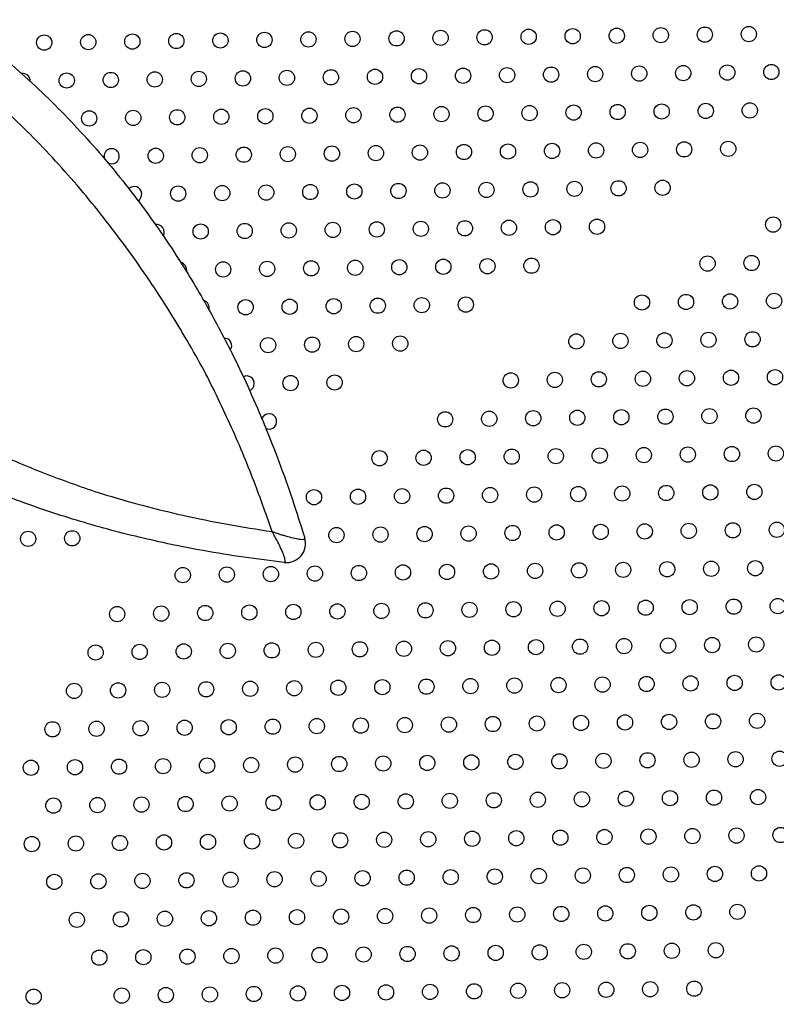
# Model space of a CAD drawing. Units: metres. Extents: x 0.0006 to 0.0847, y 0.0021 to 0.0981.
# Drawn here: x 0.0441 to 0.0461, y 0.0191 to 0.0217 of the extents above; entities that cross this region are included whole.
import ezdxf

# ---------------------------------------------------------------- set-up
doc = ezdxf.new("R2010")
doc.units = ezdxf.units.M

msp = doc.modelspace()

# ---------------------------------------------------------------- linework, layer by layer
at = {"color": 7, "linetype": 'Continuous', "lineweight": 25}
for centre, radius in [((0.04474462461789643, 0.02163290804517112), 2.000000000000291e-05), ((0.04486008626620011, 0.02163430128037399), 1.999999999999936e-05), ((0.04497554791450379, 0.02163569451557686), 2.000000000000291e-05), ((0.04509100956280749, 0.02163708775077974), 1.999999999999936e-05), ((0.04520647121111117, 0.02163848098598261), 1.999999999999936e-05), ((0.04532193285941485, 0.02163987422118548), 1.999999999999936e-05), ((0.04543739450771853, 0.02164126745638835), 1.999999999999936e-05), ((0.04555285615602221, 0.02164266069159122), 1.999999999999936e-05), ((0.04566831780432589, 0.02164405392679409), 2.000000000000291e-05), ((0.04578377945262958, 0.02164544716199696), 1.999999999999936e-05), ((0.04589924110093325, 0.02164684039719983), 2.000000000000291e-05), ((0.04601470274923693, 0.0216482336324027), 2.000000000000291e-05), ((0.04416731637637802, 0.02162594186915677), 1.999999999999936e-05), ((0.04428277802468171, 0.02162733510435964), 2.000000000000235e-05), ((0.04439823967298539, 0.02162872833956251), 1.999999999999992e-05), ((0.04451370132128907, 0.02163012157476538), 2.000000000000291e-05), ((0.04462916296959275, 0.02163151480996825), 1.999999999999936e-05), ((0.04445717707421636, 0.02152943223657013), 2.000000000000291e-05), ((0.04457263872252004, 0.021530825471773), 2.000000000000291e-05), ((0.04468810037082373, 0.02153221870697588), 1.999999999999936e-05), ((0.04480356201912741, 0.02153361194217874), 1.999999999999992e-05), ((0.04491902366743109, 0.02153500517738161), 1.999999999999992e-05), ((0.04503448531573478, 0.0215363984125845), 1.999999999999936e-05), ((0.04514994696403846, 0.02153779164778737), 2.000000000000291e-05), ((0.04526540861234214, 0.02153918488299023), 1.999999999999992e-05), ((0.04538087026064582, 0.0215405781181931), 2.000000000000291e-05), ((0.04549633190894951, 0.02154197135339597), 1.999999999999638e-05), ((0.04561179355725319, 0.02154336458859885), 1.999999999999936e-05), ((0.04572725520555686, 0.02154475782380172), 1.999999999999936e-05), ((0.04584271685386054, 0.02154615105900458), 1.999999999999936e-05), ((0.04595817850216423, 0.02154754429420746), 2.000000000000291e-05), ((0.04607364015046791, 0.02154893752941033), 2.000000000000291e-05), ((0.04422625377760899, 0.02152664576616438), 2.000000000000291e-05), ((0.04434171542591268, 0.02152803900136726), 2.000000000000589e-05), ((0.04428519117883997, 0.02142734966317202), 2.000000000000888e-05), ((0.04440065282714365, 0.02142874289837489), 1.999999999999936e-05), ((0.04451611447544733, 0.02143013613357776), 2.000000000000291e-05), ((0.04463157612375101, 0.02143152936878063), 2.000000000000291e-05), ((0.04474703777205469, 0.0214329226039835), 1.999999999999992e-05), ((0.04486249942035837, 0.02143431583918638), 2.000000000000291e-05), ((0.04497796106866206, 0.02143570907438925), 1.999999999999936e-05), ((0.04509342271696575, 0.02143710230959213), 1.999999999999936e-05), ((0.04520888436526943, 0.021438495544795), 1.999999999999936e-05), ((0.04532434601357311, 0.02143988877999786), 1.999999999999694e-05), ((0.0454398076618768, 0.02144128201520073), 1.999999999999694e-05), ((0.04555526931018047, 0.02144267525040361), 2.000000000000291e-05), ((0.04567073095848415, 0.02144406848560648), 2.000000000000291e-05), ((0.04578619260678784, 0.02144546172080935), 1.999999999999936e-05), ((0.04590165425509152, 0.02144685495601222), 1.999999999999936e-05), ((0.0460171159033952, 0.02144824819121508), 1.999999999999936e-05), ((0.04445959022837462, 0.02132944679538252), 2.000000000000235e-05), ((0.04457505187667831, 0.02133084003058539), 2.000000000000235e-05), ((0.04469051352498199, 0.02133223326578826), 1.999999999999936e-05), ((0.04480597517328567, 0.02133362650099112), 1.999999999999936e-05), ((0.04492143682158935, 0.02133501973619399), 2.000000000000291e-05), ((0.04503689846989303, 0.02133641297139687), 2.000000000000291e-05), ((0.04515236011819672, 0.02133780620659974), 2.000000000000291e-05), ((0.0452678217665004, 0.02133919944180261), 1.999999999999936e-05), ((0.04538328341480408, 0.02134059267700549), 2.000000000000291e-05), ((0.04549874506310776, 0.02134198591220835), 2.000000000000291e-05), ((0.04561420671141145, 0.02134337914741122), 1.99999999999934e-05), ((0.04572966835971513, 0.0213447723826141), 2.000000000000291e-05), ((0.04584513000801881, 0.02134616561781697), 1.999999999999638e-05), ((0.04596059165632249, 0.02134755885301984), 1.999999999999936e-05), ((0.0457886057609461, 0.02124547627962172), 2.000000000000291e-05), ((0.04451852762960559, 0.02123015069239013), 2.000000000000291e-05), ((0.04463398927790928, 0.021231543927593), 1.999999999999638e-05), ((0.04474945092621296, 0.02123293716279587), 2.000000000000589e-05), ((0.04486491257451665, 0.02123433039799875), 1.999999999999638e-05), ((0.04498037422282032, 0.02123572363320162), 1.999999999999936e-05), ((0.04509583587112402, 0.0212371168684045), 1.999999999999638e-05), ((0.0452112975194277, 0.02123851010360737), 1.999999999999638e-05), ((0.04532675916773138, 0.02123990333881024), 1.999999999999936e-05), ((0.04544222081603506, 0.02124129657401311), 1.999999999999936e-05), ((0.04555768246433874, 0.02124268980921598), 2.000000000000291e-05), ((0.04567314411264242, 0.02124408304441885), 1.999999999999936e-05), ((0.04550115821726603, 0.02114200047102073), 1.999999999999936e-05), ((0.04561661986556972, 0.0211433937062236), 1.999999999999936e-05), ((0.04607846645878443, 0.02114896664703509), 1.999999999999936e-05), ((0.04457746503083657, 0.02113085458939776), 1.999999999999992e-05), ((0.04469292667914026, 0.02113224782460063), 1.999999999999936e-05), ((0.04480838832744393, 0.0211336410598035), 2.000000000000589e-05), ((0.04492384997574762, 0.02113503429500637), 2.000000000000291e-05), ((0.04503931162405131, 0.02113642753020925), 1.999999999999638e-05), ((0.04515477327235499, 0.02113782076541212), 1.999999999999936e-05), ((0.04527023492065867, 0.02113921400061499), 2.000000000000291e-05), ((0.04538569656896235, 0.02114060723581786), 1.999999999999936e-05), ((0.04521371067358597, 0.02103852466241975), 1.999999999999638e-05), ((0.04532917232188964, 0.02103991789762261), 1.999999999999638e-05), ((0.04544463397019333, 0.02104131113282548), 2.000000000000291e-05), ((0.04590648056340804, 0.02104688407363697), 2.000000000000291e-05), ((0.04602194221171172, 0.02104827730883984), 2.000000000000291e-05), ((0.04463640243206755, 0.02103155848640538), 2.000000000000291e-05), ((0.04475186408037123, 0.02103295172160825), 2.000000000000291e-05), ((0.0448673257286749, 0.02103434495681112), 2.000000000000291e-05), ((0.04498278737697858, 0.02103573819201399), 1.999999999999638e-05), ((0.04509824902528228, 0.02103713142721687), 1.999999999999936e-05), ((0.04504172477820958, 0.02093644208902163), 2.000000000000291e-05), ((0.04515718642651326, 0.0209378353242245), 1.999999999999936e-05), ((0.04527264807481694, 0.02093922855942737), 1.99999999999934e-05), ((0.04573449466803166, 0.02094480150023885), 1.999999999999638e-05), ((0.04584995631633534, 0.02094619473544172), 1.99999999999934e-05), ((0.04596541796463902, 0.02094758797064459), 1.999999999999638e-05), ((0.0460808796129427, 0.02094898120584747), 1.999999999999992e-05), ((0.04469533983329851, 0.020932262383413), 1.999999999999936e-05), ((0.0448108014816022, 0.02093365561861587), 1.999999999999936e-05), ((0.04492626312990587, 0.02093504885381875), 2.000000000000291e-05), ((0.04475427723452949, 0.02083296628042063), 2.000000000000291e-05), ((0.04486973888283317, 0.0208343595156235), 2.000000000000291e-05), ((0.04498520053113685, 0.02083575275082637), 2.000000000000291e-05), ((0.04510066217944056, 0.02083714598602926), 1.999999999999936e-05), ((0.04556250877265527, 0.02084271892684073), 1.999999999999694e-05), ((0.04567797042095895, 0.0208441121620436), 1.999999999999638e-05), ((0.04579343206926263, 0.02084550539724647), 1.999999999999694e-05), ((0.04590889371756632, 0.02084689863244935), 1.999999999999936e-05), ((0.04602435536586999, 0.02084829186765222), 1.999999999999936e-05), ((0.04481321463576047, 0.02073367017742826), 2.000000000000291e-05), ((0.04492867628406415, 0.02073506341263112), 1.999999999999936e-05), ((0.04539052287727888, 0.02074063635344262), 2.000000000000291e-05), ((0.04550598452558256, 0.02074202958864548), 2.000000000000291e-05), ((0.04562144617388624, 0.02074342282384836), 1.999999999999936e-05), ((0.04573690782218993, 0.02074481605905123), 1.999999999999936e-05), ((0.04585236947049361, 0.02074620929425409), 1.999999999999992e-05), ((0.04596783111879729, 0.02074760252945697), 1.999999999999936e-05), ((0.04608329276710096, 0.02074899576465983), 1.999999999999992e-05), ((0.04521853698190249, 0.02063855378004449), 1.99999999999934e-05), ((0.04533399863020618, 0.02063994701524737), 2.000000000000291e-05), ((0.04544946027850985, 0.02064134025045024), 2.000000000000291e-05), ((0.04556492192681354, 0.02064273348565311), 1.999999999999936e-05), ((0.04568038357511722, 0.02064412672085598), 1.999999999999936e-05), ((0.04579584522342089, 0.02064551995605885), 2.000000000000291e-05), ((0.04591130687172458, 0.02064691319126171), 1.999999999999694e-05), ((0.04602676852002826, 0.02064830642646459), 1.999999999999936e-05), ((0.04608570592125924, 0.02054901032347221), 1.999999999999638e-05), ((0.04504655108652611, 0.02053647120664638), 2.000000000000291e-05), ((0.04516201273482979, 0.02053786444184925), 1.999999999999992e-05), ((0.04527747438313347, 0.02053925767705212), 1.999999999999992e-05), ((0.04539293603143715, 0.02054065091225499), 1.999999999999992e-05), ((0.04550839767974083, 0.02054204414745786), 1.999999999999992e-05), ((0.04562385932804451, 0.02054343738266073), 1.999999999999936e-05), ((0.04573932097634819, 0.0205448306178636), 1.999999999999694e-05), ((0.04585478262465187, 0.02054622385306647), 2.000000000000291e-05), ((0.04597024427295555, 0.02054761708826934), 1.999999999999936e-05), ((0.04579825837757916, 0.02044553451487122), 1.999999999999936e-05), ((0.04591372002588285, 0.0204469277500741), 1.999999999999936e-05), ((0.04602918167418652, 0.02044832098527696), 2.000000000000291e-05), ((0.04487456519114971, 0.02043438863324825), 2.000000000000291e-05), ((0.04499002683945338, 0.02043578186845112), 2.000000000000291e-05), ((0.04510548848775708, 0.020437175103654), 2.000000000000291e-05), ((0.04522095013606076, 0.02043856833885687), 2.000000000000291e-05), ((0.04533641178436445, 0.02043996157405974), 2.000000000000291e-05), ((0.04545187343266813, 0.02044135480926261), 1.999999999999936e-05), ((0.04556733508097181, 0.02044274804446549), 2.000000000000291e-05), ((0.04568279672927548, 0.02044414127966835), 2.000000000000291e-05), ((0.0455108108338991, 0.02034205870627023), 1.999999999999936e-05), ((0.04562627248220277, 0.02034345194147311), 2.000000000000291e-05), ((0.04574173413050646, 0.02034484517667598), 1.999999999999992e-05), ((0.04585719577881014, 0.02034623841187885), 1.999999999999936e-05), ((0.04597265742711382, 0.02034763164708172), 2.000000000000291e-05), ((0.0460881190754175, 0.02034902488228459), 1.999999999999936e-05), ((0.0441252710542549, 0.02032533988383577), 1.999999999999936e-05), ((0.04424073270255859, 0.02032673311903865), 2.000000000000291e-05), ((0.04493350259238068, 0.02033509253025587), 1.999999999999638e-05), ((0.04504896424068437, 0.02033648576545875), 2.000000000000291e-05), ((0.04516442588898806, 0.02033787900066163), 2.000000000000235e-05), ((0.04527988753729174, 0.02033927223586449), 1.999999999999992e-05), ((0.04539534918559542, 0.02034066547106736), 1.999999999999936e-05), ((0.04522336329021903, 0.02023858289766925), 1.999999999999936e-05), ((0.04533882493852271, 0.02023997613287212), 2.000000000000888e-05), ((0.04545428658682639, 0.02024136936807499), 1.999999999999638e-05), ((0.04556974823513007, 0.02024276260327786), 2.000000000000291e-05), ((0.04568520988343375, 0.02024415583848072), 1.999999999999992e-05), ((0.04580067153173743, 0.0202455490736836), 1.999999999999992e-05), ((0.0459161331800411, 0.02024694230888647), 2.000000000000291e-05), ((0.04603159482834479, 0.02024833554408934), 1.999999999999694e-05), ((0.04453059340039692, 0.02023022348645202), 2.000000000000291e-05), ((0.04464605504870061, 0.02023161672165489), 2.000000000000589e-05), ((0.04476151669700428, 0.02023300995685775), 2.000000000000589e-05), ((0.04487697834530797, 0.02023440319206063), 1.999999999999936e-05), ((0.04499243999361165, 0.0202357964272635), 2.000000000000291e-05), ((0.04510790164191535, 0.02023718966246638), 2.000000000000291e-05), ((0.04505137739484264, 0.02013650032427113), 1.999999999999936e-05), ((0.04516683904314633, 0.020137893559474), 2.000000000000291e-05), ((0.04528230069145, 0.02013928679467687), 1.999999999999936e-05), ((0.04539776233975368, 0.02014068002987974), 2.000000000000291e-05), ((0.04551322398805736, 0.02014207326508261), 1.999999999999638e-05), ((0.04562868563636104, 0.02014346650028549), 2.000000000000291e-05), ((0.04574414728466473, 0.02014485973548835), 2.000000000000291e-05), ((0.04585960893296841, 0.02014625297069123), 1.999999999999936e-05), ((0.04597507058127209, 0.0201476462058941), 1.999999999999936e-05), ((0.04609053222957576, 0.02014903944109697), 1.999999999999936e-05), ((0.04435860750502053, 0.0201281409130539), 2.000000000000291e-05), ((0.04447406915332421, 0.02012953414825677), 2.000000000000291e-05), ((0.0445895308016279, 0.02013092738345964), 2.000000000000291e-05), ((0.04470499244993158, 0.02013232061866251), 1.999999999999936e-05), ((0.04482045409823526, 0.02013371385386538), 2.000000000000291e-05), ((0.04493591574653895, 0.02013510708906826), 2.000000000000888e-05), ((0.04476392985116255, 0.02003302451567013), 2.000000000000291e-05), ((0.04487939149946624, 0.020034417750873), 2.000000000000291e-05), ((0.04499485314776992, 0.02003581098607587), 2.000000000000291e-05), ((0.04511031479607362, 0.02003720422127875), 2.000000000000589e-05), ((0.04522577644437729, 0.02003859745648162), 2.000000000000291e-05), ((0.04534123809268097, 0.02003999069168449), 2.000000000000291e-05), ((0.04545669974098465, 0.02004138392688737), 2.000000000000589e-05), ((0.04557216138928833, 0.02004277716209023), 1.999999999999936e-05), ((0.04568762303759202, 0.0200441703972931), 1.999999999999992e-05), ((0.0458030846858957, 0.02004556363249599), 1.999999999999936e-05), ((0.04591854633419937, 0.02004695686769885), 2.000000000000291e-05), ((0.04603400798250305, 0.02004835010290172), 2.000000000000291e-05), ((0.04430208325794782, 0.02002745157485864), 1.999999999999638e-05), ((0.04441754490625151, 0.02002884481006153), 2.000000000000291e-05), ((0.04453300655455519, 0.02003023804526439), 1.999999999999638e-05), ((0.04464846820285887, 0.02003163128046726), 1.999999999999992e-05), ((0.04447648230748248, 0.01992954870706914), 1.999999999999694e-05), ((0.04459194395578617, 0.01993094194227201), 1.999999999999936e-05), ((0.04470740560408985, 0.01993233517747488), 1.999999999999936e-05), ((0.04482286725239353, 0.01993372841267776), 1.999999999999936e-05), ((0.04493832890069721, 0.01993512164788063), 2.000000000000291e-05), ((0.0450537905490009, 0.0199365148830835), 2.000000000000291e-05), ((0.04516925219730458, 0.01993790811828638), 1.999999999999936e-05), ((0.04528471384560826, 0.01993930135348925), 2.000000000000589e-05), ((0.04540017549391195, 0.01994069458869212), 2.000000000000589e-05), ((0.04551563714221563, 0.01994208782389499), 1.999999999999638e-05), ((0.0456310987905193, 0.01994348105909785), 1.999999999999936e-05), ((0.045746560438823, 0.01994487429430073), 1.999999999999638e-05), ((0.04586202208712667, 0.01994626752950359), 1.999999999999936e-05), ((0.04597748373543035, 0.01994766076470647), 2.000000000000291e-05), ((0.04609294538373403, 0.01994905399990934), 1.999999999999936e-05), ((0.0442455590108751, 0.01992676223666339), 2.000000000000291e-05), ((0.0443610206591788, 0.01992815547186626), 2.000000000000291e-05), ((0.04418903476380241, 0.01982607289846815), 2.000000000000291e-05), ((0.04430449641210608, 0.01982746613367102), 2.000000000000291e-05), ((0.04441995806040976, 0.01982885936887388), 1.999999999999638e-05), ((0.04453541970871346, 0.01983025260407676), 2.000000000000291e-05), ((0.04465088135701714, 0.01983164583927964), 2.000000000000291e-05), ((0.04476634300532082, 0.01983303907448251), 2.000000000000291e-05), ((0.0448818046536245, 0.01983443230968539), 2.000000000000589e-05), ((0.04499726630192818, 0.01983582554488826), 2.000000000000589e-05), ((0.04511272795023188, 0.01983721878009113), 1.999999999999936e-05), ((0.04522818959853556, 0.01983861201529399), 2.000000000000235e-05), ((0.04534365124683925, 0.01984000525049686), 1.999999999999936e-05), ((0.04545911289514292, 0.01984139848569974), 2.000000000000291e-05), ((0.0455745745434466, 0.01984279172090261), 2.000000000000235e-05), ((0.04569003619175029, 0.01984418495610548), 2.000000000000291e-05), ((0.04580549784005396, 0.01984557819130834), 1.999999999999992e-05), ((0.04592095948835764, 0.01984697142651122), 1.99999999999934e-05), ((0.04603642113666133, 0.01984836466171409), 2.000000000000291e-05), ((0.0460953585378923, 0.01974906855872172), 1.999999999999992e-05), ((0.04413251051672969, 0.0197253835602729), 2.000000000000291e-05), ((0.04424797216503337, 0.01972677679547577), 2.000000000000291e-05), ((0.04436343381333706, 0.01972817003067864), 1.999999999999936e-05), ((0.04447889546164074, 0.01972956326588151), 2.000000000000291e-05), ((0.04459435710994442, 0.01973095650108438), 1.999999999999936e-05), ((0.0447098187582481, 0.01973234973628724), 1.999999999999638e-05), ((0.04482528040655178, 0.01973374297149012), 2.000000000000291e-05), ((0.04494074205485545, 0.019735136206693), 2.000000000000291e-05), ((0.04505620370315917, 0.01973652944189588), 1.999999999999936e-05), ((0.04517166535146286, 0.01973792267709875), 1.999999999999936e-05), ((0.04528712699976653, 0.01973931591230162), 2.000000000000291e-05), ((0.04540258864807022, 0.0197407091475045), 2.000000000000589e-05), ((0.0455180502963739, 0.01974210238270736), 2.000000000000291e-05), ((0.04563351194467757, 0.01974349561791023), 2.000000000000291e-05), ((0.04574897359298125, 0.01974488885311311), 2.000000000000291e-05), ((0.04586443524128494, 0.01974628208831597), 2.000000000000291e-05), ((0.04597989688958862, 0.01974767532351885), 1.999999999999638e-05), ((0.04580791099421223, 0.01964559275012072), 2.000000000000291e-05), ((0.04592337264251591, 0.01964698598532359), 1.999999999999992e-05), ((0.0460388342908196, 0.01964837922052647), 2.000000000000291e-05), ((0.04419144791796067, 0.01962608745728052), 1.999999999999936e-05), ((0.04430690956626435, 0.01962748069248339), 1.999999999999936e-05), ((0.04442237121456803, 0.01962887392768626), 1.999999999999992e-05), ((0.04453783286287171, 0.01963026716288914), 1.999999999999936e-05), ((0.04465329451117539, 0.01963166039809201), 2.000000000000291e-05), ((0.04476875615947908, 0.01963305363329488), 2.000000000000291e-05), ((0.04488421780778275, 0.01963444686849774), 1.999999999999694e-05), ((0.04499967945608643, 0.01963584010370061), 2.000000000000291e-05), ((0.04511514110439015, 0.01963723333890351), 1.999999999999936e-05), ((0.04523060275269382, 0.01963862657410638), 2.000000000000291e-05), ((0.04534606440099751, 0.01964001980930925), 1.999999999999936e-05), ((0.04546152604930118, 0.01964141304451211), 2.000000000000291e-05), ((0.04557698769760486, 0.01964280627971499), 2.000000000000533e-05), ((0.04569244934590855, 0.01964419951491785), 1.999999999999936e-05), ((0.04552046345053216, 0.01954211694151973), 1.999999999999936e-05), ((0.04563592509883584, 0.01954351017672261), 2.000000000000589e-05), ((0.04575138674713951, 0.01954490341192547), 2.000000000000589e-05), ((0.04586684839544321, 0.01954629664712835), 2.000000000000291e-05), ((0.04598231004374688, 0.01954768988233122), 2.000000000000291e-05), ((0.04609777169205057, 0.01954908311753409), 1.999999999999638e-05), ((0.04413492367088796, 0.01952539811908527), 2.000000000000291e-05), ((0.04425038531919163, 0.01952679135428815), 2.000000000000291e-05), ((0.04436584696749531, 0.01952818458949101), 2.000000000000291e-05), ((0.04448130861579901, 0.01952957782469389), 1.999999999999936e-05), ((0.04459677026410269, 0.01953097105989676), 2.000000000000291e-05), ((0.04471223191240636, 0.01953236429509963), 1.999999999999936e-05), ((0.04482769356071004, 0.0195337575303025), 2.000000000000291e-05), ((0.04494315520901372, 0.01953515076550537), 2.000000000000291e-05), ((0.04505861685731744, 0.01953654400070826), 1.999999999999936e-05), ((0.04517407850562112, 0.01953793723591113), 2.000000000000235e-05), ((0.0452895401539248, 0.019539330471114), 2.000000000000291e-05), ((0.04540500180222848, 0.01954072370631687), 1.999999999999936e-05), ((0.04523301590685209, 0.01943864113291876), 2.000000000000291e-05), ((0.04534847755515577, 0.01944003436812162), 2.000000000000291e-05), ((0.04546393920345945, 0.01944142760332448), 2.000000000000291e-05), ((0.04557940085176313, 0.01944282083852737), 2.000000000000235e-05), ((0.04569486250006682, 0.01944421407373024), 2.000000000000291e-05), ((0.0458103241483705, 0.0194456073089331), 2.000000000000291e-05), ((0.04592578579667417, 0.01944700054413598), 2.000000000000291e-05), ((0.04604124744497786, 0.01944839377933884), 2.000000000000291e-05), ((0.04419386107211894, 0.0194261020160929), 1.999999999999638e-05), ((0.04430932272042262, 0.01942749525129577), 2.000000000000291e-05), ((0.0444247843687263, 0.01942888848649864), 1.999999999999936e-05), ((0.04454024601702999, 0.01943028172170151), 1.999999999999638e-05), ((0.04465570766533365, 0.01943167495690438), 2.000000000000291e-05), ((0.04477116931363734, 0.01943306819210725), 1.999999999999638e-05), ((0.04488663096194102, 0.01943446142731012), 2.000000000000291e-05), ((0.0450020926102447, 0.01943585466251299), 2.000000000000291e-05), ((0.04511755425854841, 0.01943724789771588), 2.000000000000235e-05), ((0.0450610300114757, 0.01933655855952063), 1.999999999999992e-05), ((0.04517649165977938, 0.0193379517947235), 2.000000000000291e-05), ((0.04529195330808307, 0.01933934502992637), 2.000000000000235e-05), ((0.04540741495638674, 0.01934073826512924), 2.000000000000533e-05), ((0.04552287660469043, 0.01934213150033211), 2.000000000000291e-05), ((0.04563833825299411, 0.01934352473553499), 1.999999999999936e-05), ((0.04575379990129778, 0.01934491797073785), 2.000000000000291e-05), ((0.04586926154960148, 0.01934631120594073), 1.999999999999936e-05), ((0.04598472319790515, 0.01934770444114359), 1.999999999999936e-05), ((0.04425279847334991, 0.01932680591310052), 1.999999999999992e-05), ((0.04436826012165358, 0.01932819914830339), 2.000000000000291e-05), ((0.04448372176995728, 0.01932959238350626), 1.999999999999936e-05), ((0.04459918341826095, 0.01933098561870913), 1.999999999999936e-05), ((0.04471464506656463, 0.019332378853912), 2.000000000000291e-05), ((0.04483010671486831, 0.01933377208911487), 2.000000000000291e-05), ((0.04494556836317198, 0.01933516532431774), 2.000000000000291e-05), ((0.04477358246779561, 0.01923308275091962), 1.999999999999694e-05), ((0.04488904411609929, 0.0192344759861225), 1.999999999999638e-05), ((0.04500450576440296, 0.01923586922132537), 1.999999999999694e-05), ((0.04511996741270668, 0.01923726245652825), 1.999999999999936e-05), ((0.04523542906101036, 0.01923865569173112), 1.999999999999936e-05), ((0.04535089070931404, 0.019240048926934), 2.000000000000291e-05), ((0.04546635235761771, 0.01924144216213686), 2.000000000000291e-05), ((0.0455818140059214, 0.01924283539733973), 1.999999999999936e-05), ((0.04569727565422507, 0.0192442286325426), 2.000000000000291e-05), ((0.04581273730252877, 0.01924562186774548), 2.000000000000291e-05), ((0.04592819895083244, 0.01924701510294835), 2.000000000000291e-05), ((0.04431173587458088, 0.01922750981010814), 2.000000000000291e-05), ((0.04442719752288456, 0.01922890304531101), 1.999999999999936e-05), ((0.04454265917118824, 0.01923029628051388), 1.999999999999638e-05), ((0.04465812081949191, 0.01923168951571675), 1.999999999999992e-05), ((0.04448613492411554, 0.01912960694231864), 1.999999999999638e-05), ((0.04460159657241921, 0.0191310001775215), 1.999999999999992e-05), ((0.04471705822072289, 0.01913239341272438), 1.999999999999694e-05), ((0.04483251986902657, 0.01913378664792724), 2.000000000000291e-05), ((0.04494798151733025, 0.01913517988313012), 2.000000000000291e-05), ((0.04506344316563397, 0.01913657311833301), 1.999999999999638e-05), ((0.04517890481393764, 0.01913796635353587), 2.000000000000291e-05), ((0.04529436646224133, 0.01913935958873875), 2.000000000000291e-05), ((0.04540982811054502, 0.01914075282394162), 2.000000000000291e-05), ((0.0455252897588487, 0.01914214605914449), 1.999999999999936e-05), ((0.04564075140715237, 0.01914353929434736), 2.000000000000589e-05), ((0.04575621305545605, 0.01914493252955022), 1.999999999999992e-05), ((0.04587167470375973, 0.0191463257647531), 2.000000000000589e-05), ((0.04413961876661383, 0.01912534024659388), 2.000000000000291e-05), ((0.04437067327581186, 0.01912821370711577), 1.999999999999936e-05)]:
    msp.add_circle(centre, radius, dxfattribs=at)
for centre, radius, start, end in [((0.04411079212930532, 0.02152525253096152), 2.000000000000287e-05, 357.5813495784874, 99.21407126956305), ((0.04434412858007095, 0.02132805356017965), 1.999999999999992e-05, 300.6935766787521, 205.4169692900503), ((0.04434412858007095, 0.02132805356017965), 2.000000000000009e-05, 239.7055551099263, 300.6935766787521), ((0.04440306598130191, 0.02122875745718726), 2.000000000000589e-05, 300.6935766787419, 135.2247132420267), ((0.04446200338253289, 0.02112946135419488), 2.000000000000665e-05, 329.6539330688844, 98.87521989600808), ((0.04452094078376387, 0.02103016525120251), 2.000000000000307e-05, 346.3094908328901, 77.57632176790065), ((0.04457987818499484, 0.02093086914821014), 2.00000000000027e-05, 345.056979426921, 73.41304230265135), ((0.0446388155862258, 0.02083157304521776), 2.000000000000259e-05, 324.8193579941749, 88.91710717246548), ((0.04469775298745678, 0.02073227694222537), 2.000000000000148e-05, 293.8527664877241, 116.7127142173395), ((0.04475669038868776, 0.02063298083923301), 2.000000000000435e-05, 300.6935766787299, 161.3681962901183), ((0.04475669038868776, 0.02063298083923301), 2.000000000000669e-05, 244.6291299692692, 300.6935766787299), ((0.04480239810947652, 0.02031304323722678), 5.000000000000161e-05, 263.4665904184562, 16.90707839577597)]:
    msp.add_arc(centre, radius, start, end, dxfattribs=at)
for points, knots in [([(0.04306046172006847, 0.02210254152510209), (0.04308906712094435, 0.02209425047750689), (0.04314627721994131, 0.02207766858600438), (0.04322845037533586, 0.02205063378738852), (0.04330681110082985, 0.0220225976221762), (0.04338166487805117, 0.02199343691871364), (0.0434575781015501, 0.02196134051673252), (0.04353527249702494, 0.02192565994122484), (0.04361445448238725, 0.02188609987470174), (0.04369383025460755, 0.02184298184110264), (0.04377256697725639, 0.02179629972066099), (0.04385013557460588, 0.02174622815728453), (0.04392647591073746, 0.02169273085335846), (0.04400116430557467, 0.02163595430148471), (0.0440738024129595, 0.02157603700848128), (0.04414458532900306, 0.02151258822871501), (0.04421319105592308, 0.02144547466770582), (0.04427954472542275, 0.02137482864030181), (0.0443430593761782, 0.02130140471639257), (0.04440349781261216, 0.02122560079778692), (0.04446062349399217, 0.02114783401672487), (0.04451087752846583, 0.02107337681273734), (0.04455483775244624, 0.02100297072537418), (0.04459326174880698, 0.02093719681266814), (0.04462939408508405, 0.0208710781516932), (0.04466739254463441, 0.02079675946396471), (0.04470657694323563, 0.02071378447231478), (0.04474630699486173, 0.0206215991028679), (0.04478357314852155, 0.02052650599176879), (0.04481858927119289, 0.02042856232838581), (0.04483968767814704, 0.02036124385031154), (0.0448502369926278, 0.02032758425709603)], [0, 0, 0, 0, 0.03813416897914651, 0.07626740110827543, 0.1096375104475714, 0.1430117838830718, 0.176365396886328, 0.2104637236406408, 0.2446029440965922, 0.2787031696847566, 0.3126094051834497, 0.3466117014588604, 0.3806615022581296, 0.4147095667062994, 0.4487078502850485, 0.4826114031258107, 0.5172368408622956, 0.5519757910498729, 0.5867630035683927, 0.6215384460860225, 0.6562501909465428, 0.6908574346853107, 0.718889255257775, 0.7469619995494621, 0.775049688670189, 0.8031019163111411, 0.8414552532778067, 0.8798217593754308, 0.918179026671008, 0.9590890828561021, 0.9999999999999999, 0.9999999999999999, 0.9999999999999999, 0.9999999999999999]), ([(0.0445863874478705, 0.02076626145808916), (0.04458638740295156, 0.02076626154086528), (0.04457209919793357, 0.02079259168398368), (0.04454239131401259, 0.02084538669871657), (0.04449457485890573, 0.02092442878026009), (0.04444326112634153, 0.02100328795952142), (0.04438853472608065, 0.02108145243303352), (0.04433053773592462, 0.02115853955369541), (0.04426954072877032, 0.02123388190191016), (0.04420569862979224, 0.02130701321979474), (0.04413915964143191, 0.02137747487616803), (0.0440704344465556, 0.02144442888024956), (0.0439995629360955, 0.02150768953354502), (0.04392694002003494, 0.02156745548493876), (0.04385239083259013, 0.02162416646915347), (0.04377634499468273, 0.02167774278843325), (0.04369925364415013, 0.02172809291522817), (0.04362135442248935, 0.02177522988972994), (0.04354318995918822, 0.02181905054771712), (0.04346550625051173, 0.02185949952301483), (0.04338807944246464, 0.02189712949705671), (0.04331103331532108, 0.02193144418291471), (0.04323361003437174, 0.02196256145031449), (0.04316098587004957, 0.02198916439872073), (0.04309290196414003, 0.02201233106771645), (0.04305067080069847, 0.02202538875008854), (0.04302955509570536, 0.02203191762938983)], [0, 0, 0, 0, 1.380819376866607e-07, 0.04392229622878577, 0.08788950834223061, 0.1318044432941735, 0.176275934588193, 0.2208804811038355, 0.2655605718971247, 0.3102489177163946, 0.3548725442380216, 0.3993567944916911, 0.4428980690782027, 0.4865567303872838, 0.5302812599636124, 0.5740127257977214, 0.617687416334051, 0.6612394065302147, 0.7047961573192326, 0.7483998617488415, 0.791955118562855, 0.8368653191390064, 0.8818122660857411, 0.926753327511384, 0.9633764499494025, 1, 1, 1, 1]), ([(0.04279238915687319, 0.02174739519472033), (0.04280234204962806, 0.0217283228527527), (0.04282575923107267, 0.02168344941711647), (0.04286510449396475, 0.02161338563124511), (0.04291092837744259, 0.02153714072194982), (0.042955915931077, 0.02146741848831511), (0.04300026613084479, 0.02140351706265808), (0.04304354949717653, 0.02134510092131189), (0.04308937680991903, 0.02128662227989205), (0.04314114736410481, 0.02122372402145353), (0.04319938931675608, 0.02115697372611677), (0.04326479386393076, 0.02108726841188344), (0.04333344549497674, 0.02101920335494192), (0.04340516081915568, 0.02095328650732586), (0.04347974999038579, 0.020889988649349), (0.04355529503584214, 0.02083112071424106), (0.04363160780119232, 0.02077680409514355), (0.0437082679236874, 0.02072668771647863), (0.04378686619385823, 0.02067938164062338), (0.04386700709620025, 0.02063492693934306), (0.04394828604069911, 0.02059337316396448), (0.04402686663994238, 0.0205563569998725), (0.04410235533867599, 0.02052355665788141), (0.04417439251513311, 0.02049461989558164), (0.04424629624814304, 0.02046794806690705), (0.04429397554333267, 0.02045167095919523), (0.04431769154013245, 0.02044391339318706), (0.04431769162964395, 0.0204439133639076)], [0, 0, 0, 0, 0.03564044280384976, 0.08385488887098061, 0.132078558013885, 0.1802836986488277, 0.2172468805183795, 0.2542703524989112, 0.2912977042833917, 0.3282661853219905, 0.373552137575617, 0.4189763337879356, 0.4644690624868252, 0.509959027960505, 0.5553768376236202, 0.600658519279203, 0.6427159359605182, 0.6848853053047543, 0.7271116541913737, 0.7693376639234346, 0.8115062495416294, 0.8535631423497213, 0.8901404171078681, 0.9267753515656066, 0.9634154857002247, 0.9999998619187221, 1, 1, 1, 1]), ([(0.04479670898180691, 0.02026336795336893), (0.04476126660183488, 0.02026774105516419), (0.04469037428467113, 0.02027648819121161), (0.04458426059202656, 0.02029392653298425), (0.04448604571205215, 0.02031328202128781), (0.04439593422304301, 0.02033407408239754), (0.04431373478760314, 0.02035556394724183), (0.04423114853930419, 0.02037984328918282), (0.04414768878332641, 0.02040730059568165), (0.04406343631886903, 0.0204381977530232), (0.04397949488655658, 0.02047234121532298), (0.04389641670763134, 0.02050983483439086), (0.04381455368549642, 0.02055058521682003), (0.04373397948303901, 0.02059456008692992), (0.0436550619977688, 0.02064162394493422), (0.043578156264466, 0.02069164075013016), (0.04350166425447966, 0.02074585660369295), (0.04342596279697061, 0.02080458830999488), (0.04335129669376744, 0.02086781376115499), (0.04327956903919807, 0.02093380521869679), (0.04321102274352751, 0.02100213447304275), (0.04314590940542467, 0.02107234924896955), (0.04308881719969121, 0.02113898272106517), (0.04303909771266627, 0.02120123255676935), (0.04299597868598919, 0.02125839875391607), (0.04295521807155327, 0.02131553324961126), (0.04291223182706426, 0.02137916490743699), (0.04286755633729471, 0.02144957427001319), (0.04282143994540412, 0.02152767368957004), (0.04277457015562038, 0.02161238589818534), (0.04274489203038658, 0.02167156206206118), (0.04272848492277739, 0.02170427671910107)], [0, 0, 0, 0, 0.04141662613116783, 0.0828420833437201, 0.1242551857013652, 0.1566208409238327, 0.1889919854936596, 0.2213496012427748, 0.2543015589641821, 0.2872865984187533, 0.3202337972723707, 0.3530129227493548, 0.3858799702698518, 0.4187965381859764, 0.4517185906620712, 0.4845983125413312, 0.5173859107932789, 0.552607084035891, 0.5879377184593694, 0.6233228031699672, 0.6587060320404239, 0.6940323770076207, 0.72925068178279, 0.7568014861187876, 0.7843944267958, 0.8119863733214203, 0.8395358199140768, 0.8774067164436161, 0.9152922368823959, 0.9531705802217479, 1, 1, 1, 1]), ([(0.04476486238294194, 0.02034433144068132), (0.044750611268105, 0.02038513587816362), (0.04472743320758492, 0.02045150035085742), (0.04469108584910499, 0.02054232663777855), (0.04465871306335101, 0.02061761780663584), (0.04462397038319293, 0.02069232034835423), (0.04459919258001291, 0.0207417033752465), (0.04458638749144111, 0.02076626137452809), (0.0445863874478705, 0.02076626145808916)], [0, 0, 0, 0, 0.2849281283221451, 0.4634080545757926, 0.6418853558053381, 0.820944326245316, 0.9999993907449336, 1, 1, 1, 1]), ([(0.04431769162964395, 0.0204439133639076), (0.0443176917196848, 0.02044391333609578), (0.04435296126510459, 0.02043301927979432), (0.0444237585679992, 0.02041273715129402), (0.04453370241350817, 0.02038595212154127), (0.04464741814947686, 0.02036260753620584), (0.04472569582791095, 0.02035042634785551), (0.04476486238294194, 0.02034433144068132)], [0, 0, 0, 0, 6.092668450877067e-07, 0.2386535062399792, 0.4777062413784225, 0.7386681918955738, 0.9999999999999999, 0.9999999999999999, 0.9999999999999999, 0.9999999999999999]), ([(0.04479670898180691, 0.02026336795336893), (0.04479746725919095, 0.02026347467063995), (0.0447990057845034, 0.02026369119723854), (0.04479964309772527, 0.02026688180386257), (0.04479877929749707, 0.02027258710232952), (0.04479562219039157, 0.02028250370528464), (0.04478950469554294, 0.02029710454543684), (0.04478257820074889, 0.0203112928154502), (0.04477635375725235, 0.02032332129892328), (0.04477257841716484, 0.02033040099009305), (0.0447688219899719, 0.02033724476365114), (0.04476689970317887, 0.02034070075146543), (0.0447659090483622, 0.02034247021529713), (0.04476539932343152, 0.0203433776789133), (0.04476513758388043, 0.02034384287919671), (0.04476500435428866, 0.02034407947060729), (0.04476492491791877, 0.02034422047781526), (0.0447648842174071, 0.02034429269732593), (0.04476486238294194, 0.02034433144068132)], [0, 0, 0, 0, 0.09001837176145006, 0.1826449614031815, 0.298477738739456, 0.4178157458370361, 0.5925170195563054, 0.7740481072664944, 0.8086396377226112, 0.9042762493582464, 0.9512488033725662, 0.9750693132604002, 0.9872385839523932, 0.9934664272686818, 0.9966548573676334, 0.9982873201543577, 0.9990812044650054, 1, 1, 1, 1]), ([(0.04476486238294194, 0.02034433144068132), (0.04476490442468033, 0.02034431693951949), (0.04476498279253824, 0.02034428990864413), (0.04476513579876551, 0.02034423716147411), (0.04476539251319826, 0.02034414871194273), (0.04476589724015669, 0.02034397501796922), (0.04476688165534019, 0.02034363702920029), (0.04476880058071656, 0.02034298118939499), (0.04477254621575051, 0.02034171263501817), (0.04477995456547409, 0.02033924992964811), (0.04478759814588372, 0.02033681122965791), (0.04480041561027807, 0.02033289560240097), (0.04481562084960487, 0.02032863401127587), (0.04483108873924872, 0.02032522645506826), (0.04484149058711638, 0.0203238969358177), (0.04484727671243553, 0.02032405474700932), (0.04485031032308925, 0.02032526562880279), (0.04485026142912794, 0.02032681160192003), (0.0448502369926278, 0.02032758425709603)], [0, 0, 0, 0, 0.0009188241627386125, 0.001712733207572086, 0.003345246857358953, 0.006533776298225522, 0.01276181365654878, 0.02493146350734774, 0.04875271557308624, 0.09572673311574396, 0.1913663245104163, 0.2259589327381043, 0.4042237603792109, 0.5821902885378841, 0.6998503382440866, 0.8173593913275762, 0.9087188450661892, 1, 1, 1, 1])]:
    msp.add_open_spline(points, degree=3, knots=knots, dxfattribs=at)

doc.saveas('drawing.dxf')
